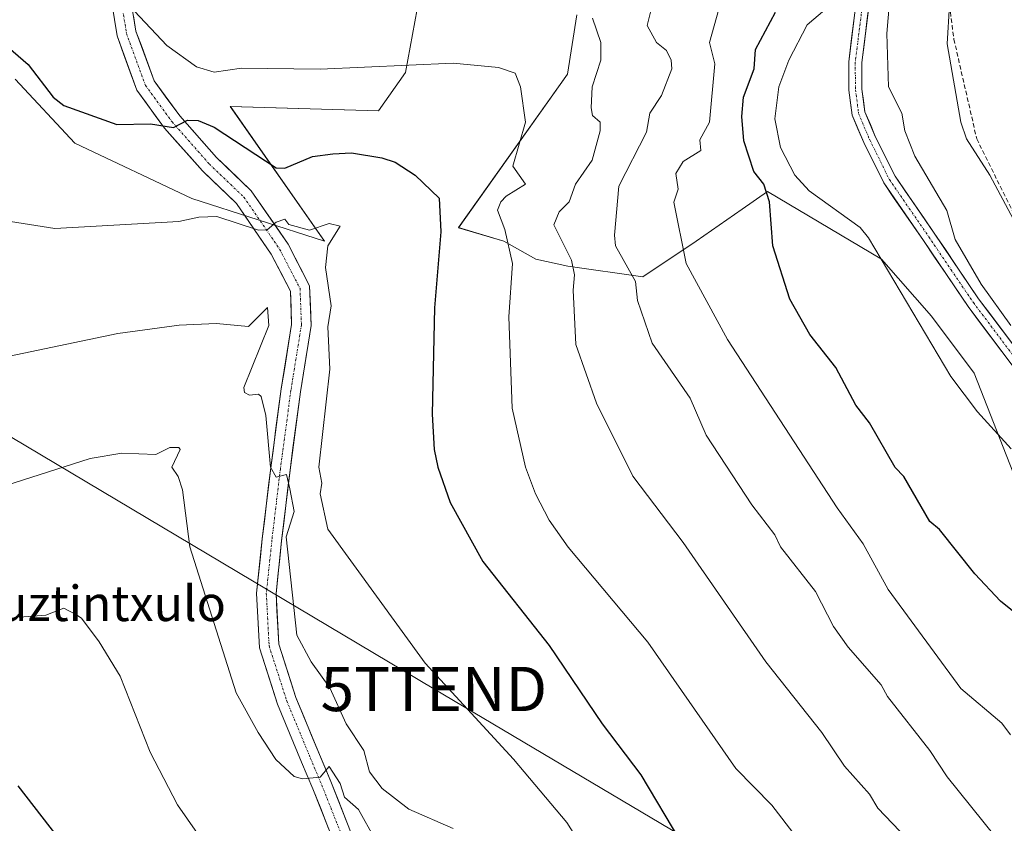
# Model space of a CAD drawing. Units: metres. Extents: x 610599 to 614041, y 4745515 to 4747884.
# Drawn here: x 611937 to 612160, y 4746356 to 4746538 of the extents above; entities that cross this region are included whole.
import ezdxf
from ezdxf.enums import TextEntityAlignment as Align

# ---------------------------------------------------------------- set-up
doc = ezdxf.new("R2010")
doc.units = ezdxf.units.M
doc.header["$MEASUREMENT"] = 0
doc.linetypes.add('TRAZO_Y_PUNTO', pattern=[1, 0.5, -0.25, 0, -0.25])
doc.linetypes.add('TRAZOSX2', pattern=[1.5, 1, -0.5])
doc.layers.get('0').update_dxf_attribs({"lineweight": 5})
for name, color, linetype, lineweight in [('Conducción de agua lineal', 5, 'TRAZOSX2', 0), ('Cultivos herbáceos CxS', 92, 'Continuous', 0), ('Curva de nivel maestra', 36, 'Continuous', 30), ('Curva de nivel normal', 36, 'Continuous', 0), ('Pastizal CxS', 92, 'Continuous', 0), ('Pista', 135, 'Continuous', 13), ('Pista Cxs', 135, 'Continuous', 0), ('Pista eje', 135, 'TRAZO_Y_PUNTO', 0), ('Tendido', 6, 'Continuous', 0), ('Texto cartográfico', 19, 'Continuous', 0), ('Torre de tendido puntual', 7, 'Continuous', 0)]:
    doc.layers.add(name, color=color, linetype=linetype, lineweight=lineweight)
doc.styles.add('Arial', font='txt', dxfattribs={"height": 0.2})

# ---------------------------------------------------------------- blocks, each defined once
blk = doc.blocks.new('*U150')
at = {"layer": 'Cultivos herbáceos CxS', "color": 92, "linetype": 'Continuous', "lineweight": 0}
for points in [[(611936.1193, 4746524.2945, 499.025), (611949.5847, 4746509.8665, 497.8272), (611976.0349, 4746497.3625, 495.1646), (612006.0419, 4746487.6957, 495.6011), (611984.7519, 4746518.1469, 501.7245), (612018.2287, 4746517.1583, 501.3784), (612024.3415, 4746525.8173, 503.595), (612027.4941, 4746543.0491, 508.1658)], [(612063.0369, 4746538.8185, 509.1891), (612060.9797, 4746525.4413, 508.7166), (612036.2869, 4746490.7451, 501.7061), (612046.5401, 4746487.6611, 505.2935), (612053.7877, 4746483.6345, 507.8337), (612061.0359, 4746482.0237, 510.3521), (612077.9473, 4746479.6077, 516.278), (612090.0271, 4746487.6607, 521.3699), (612100.4093, 4746494.9283, 523.8566), (612106.1339, 4746498.9357, 525.7868), (612131.9037, 4746483.6337, 530.1807), (612143.1773, 4746470.7483, 530.9139), (612152.8411, 4746457.8633, 531.2579), (612176.1949, 4746398.2693, 526.688)]]:
    blk.add_polyline3d(points, dxfattribs=at)
blk = doc.blocks.new('*U154')
at = {"layer": 'Pastizal CxS', "color": 92, "linetype": 'Continuous', "lineweight": 0}
for points in [[(612176.1949, 4746398.2693, 526.688), (612152.8411, 4746457.8633, 531.2579), (612143.1773, 4746470.7483, 530.9139), (612131.9037, 4746483.6337, 530.1807), (612106.1339, 4746498.9357, 525.7868), (612100.4093, 4746494.9283, 523.8566), (612090.0271, 4746487.6607, 521.3699), (612077.9473, 4746479.6077, 516.278), (612061.0359, 4746482.0237, 510.3521), (612053.7877, 4746483.6345, 507.8337), (612046.5401, 4746487.6611, 505.2935), (612036.2869, 4746490.7451, 501.7061), (612060.9797, 4746525.4413, 508.7166), (612063.0369, 4746538.8185, 509.1891)], [(612027.4941, 4746543.0491, 508.1658), (612024.3415, 4746525.8173, 503.595), (612018.2287, 4746517.1583, 501.3784), (611984.7519, 4746518.1469, 501.7245), (612006.0419, 4746487.6957, 495.6011), (611976.0349, 4746497.3625, 495.1646), (611949.5847, 4746509.8665, 497.8272), (611936.1193, 4746524.2945, 499.025)]]:
    blk.add_polyline3d(points, dxfattribs=at)
blk = doc.blocks.new('*U189')
at = {"layer": 'Curva de nivel normal', "color": 36, "linetype": 'Continuous', "lineweight": 0}
blk.add_polyline3d([(611935.09, 4746492.13, 495), (611945.09, 4746490.55, 495), (611973.09, 4746492.16, 495), (611977.63, 4746493.15, 495), (611981.72, 4746493.24, 495), (611991.09, 4746490.2, 495), (611993.09, 4746490.28, 495), (611995.09, 4746491.98, 495), (611997.09, 4746492.69, 495), (611997.96, 4746491.48, 495), (612002.63, 4746490.15, 495), (612007.09, 4746491.67, 495), (612009.59, 4746491.11, 495), (612006.77, 4746486.61, 495), (612006.23, 4746481.75, 495), (612007.53, 4746473.05, 495), (612006.78, 4746468.3, 495), (612007.21, 4746458.73, 495), (612004.78, 4746436.61, 495), (612005.44, 4746432.96, 495), (612005.04, 4746430.56, 495), (612006.75, 4746422.61, 495), (612028.81, 4746392.33, 495), (612048.73, 4746370.61, 495), (612060.79, 4746356.31, 495), (612069.09, 4746343.17, 495)], dxfattribs=at)
blk = doc.blocks.new('*U190')
at = {"layer": 'Curva de nivel normal', "color": 36, "linetype": 'Continuous', "lineweight": 0}
blk.add_polyline3d([(612161.2, 4746440.72, 530), (612153.62, 4746449.14, 530), (612147.59, 4746457.11, 530), (612128.94, 4746488.46, 530), (612127.09, 4746490.78, 530), (612115.53, 4746499.05, 530), (612112.36, 4746502.61, 530), (612109.09, 4746508.86, 530), (612107.8, 4746515.32, 530), (612108.69, 4746522.61, 530), (612110.97, 4746528.61, 530), (612115.08, 4746536.61, 530), (612119.09, 4746539.99, 530)], dxfattribs=at)
blk = doc.blocks.new('*U195')
at = {"layer": 'Curva de nivel normal', "color": 36, "linetype": 'Continuous', "lineweight": 0}
blk.add_polyline3d([(612161.11, 4746468.61, 535), (612154.44, 4746477.96, 535), (612148.58, 4746488.1, 535), (612146.68, 4746494.61, 535), (612139.42, 4746506.94, 535), (612137.19, 4746512.61, 535), (612136.49, 4746516.61, 535), (612133.46, 4746522.61, 535), (612133.08, 4746534.6, 535), (612135.15, 4746558.61, 535)], dxfattribs=at)
blk = doc.blocks.new('*U202')
at = {"layer": 'Curva de nivel normal', "color": 36, "linetype": 'Continuous', "lineweight": 0}
blk.add_polyline3d([(612081.56, 4746547.08, 515), (612078.92, 4746536.44, 515), (612081.05, 4746532.57, 515), (612083.3, 4746530.82, 515), (612084.4, 4746528.61, 515), (612084.54, 4746526.61, 515), (612082.16, 4746520.61, 515), (612079.53, 4746516.61, 515), (612078.82, 4746512.34, 515), (612072.57, 4746500.09, 515), (612071.54, 4746489.06, 515), (612071.81, 4746486.61, 515), (612076.29, 4746478.61, 515), (612076.75, 4746474.27, 515), (612080.11, 4746464.61, 515), (612088.66, 4746452.18, 515), (612092.31, 4746443.83, 515), (612102.6, 4746428.12, 515), (612107.78, 4746421.3, 515), (612109.09, 4746418.61, 515), (612116.97, 4746408.49, 515), (612121.07, 4746400.59, 515), (612124.38, 4746395.9, 515), (612131.86, 4746387.38, 515), (612133.24, 4746384.76, 515), (612142.85, 4746372.61, 515), (612146.74, 4746366.61, 515), (612157.61, 4746353.13, 515)], dxfattribs=at)
blk = doc.blocks.new('*U205')
at = {"layer": 'Curva de nivel normal', "color": 36, "linetype": 'Continuous', "lineweight": 0}
blk.add_polyline3d([(612066.59, 4746538.11, 510), (612068.49, 4746532.61, 510), (612068.48, 4746528.61, 510), (612066.55, 4746522.61, 510), (612066.29, 4746517.81, 510), (612066.61, 4746516.13, 510), (612068.3, 4746514.61, 510), (612068.36, 4746512.61, 510), (612066.51, 4746506.03, 510), (612062.73, 4746500.61, 510), (612061.35, 4746496.61, 510), (612059.09, 4746494.29, 510), (612057.87, 4746491.39, 510), (612061.88, 4746483.4, 510), (612062.55, 4746480.07, 510), (612062.21, 4746476.61, 510), (612062.85, 4746464.37, 510), (612067.53, 4746451.05, 510), (612075.74, 4746434.61, 510), (612087.09, 4746419.56, 510), (612105.74, 4746392.61, 510), (612118.4, 4746376.61, 510), (612123.52, 4746369.04, 510), (612129.22, 4746362.74, 510), (612131.09, 4746359.56, 510), (612139.37, 4746350.89, 510)], dxfattribs=at)
blk = doc.blocks.new('*U211')
at = {"layer": 'Curva de nivel normal', "color": 36, "linetype": 'Continuous', "lineweight": 0}
blk.add_polyline3d([(611926.48, 4746460, 490), (611959.34, 4746466.86, 490), (611973.18, 4746468.7, 490), (611981.55, 4746469.07, 490), (611988.87, 4746468.39, 490), (611993.18, 4746472.7, 490), (611993.44, 4746468.61, 490), (611987.83, 4746454.61, 490), (611987.99, 4746453.51, 490), (611989.09, 4746452.86, 490), (611991.09, 4746453.12, 490), (611991.69, 4746452.61, 490), (611992.8, 4746448.32, 490), (611993.85, 4746436.61, 490), (611995.09, 4746434.36, 490), (611997.43, 4746434.95, 490), (611998.18, 4746431.7, 490), (611999.18, 4746426.61, 490), (611997.38, 4746420.9, 490), (611999.79, 4746398.61, 490), (612003.03, 4746392.61, 490), (612007.25, 4746386.77, 490), (612010.94, 4746378.61, 490), (612014.92, 4746372.61, 490), (612016.23, 4746367.75, 490), (612019.09, 4746364.02, 490), (612025.09, 4746359.3, 490), (612035.09, 4746354.92, 490)], dxfattribs=at)
blk = doc.blocks.new('*U213')
at = {"layer": 'Curva de nivel normal', "color": 36, "linetype": 'Continuous', "lineweight": 0}
blk.add_polyline3d([(611963.09, 4746539.69, 505), (611970.43, 4746531.95, 505), (611977.09, 4746527.11, 505), (611981.09, 4746525.92, 505), (611987.28, 4746526.8, 505), (612005.06, 4746526.58, 505), (612035.09, 4746527.92, 505), (612045.39, 4746526.91, 505), (612049.09, 4746525.66, 505), (612050.35, 4746522.61, 505), (612051.48, 4746514.61, 505), (612048.58, 4746504.61, 505), (612051.47, 4746500.61, 505), (612047.09, 4746497.85, 505), (612045.85, 4746496.61, 505), (612045.15, 4746494.67, 505), (612046.81, 4746490.33, 505), (612048.5, 4746482.61, 505), (612047.69, 4746470.61, 505), (612048.41, 4746449.93, 505), (612051.49, 4746436.61, 505), (612053.7, 4746430.61, 505), (612056.83, 4746424.61, 505), (612061.09, 4746418.55, 505), (612079.09, 4746397.03, 505), (612099.02, 4746368.54, 505), (612107.09, 4746360.25, 505), (612117.34, 4746346.86, 505)], dxfattribs=at)
blk = doc.blocks.new('*U217')
at = {"layer": 'Curva de nivel normal', "color": 36, "linetype": 'Continuous', "lineweight": 0}
blk.add_polyline3d([(612099.72, 4746556.61, 520), (612093.06, 4746532.61, 520), (612094.26, 4746527.78, 520), (612093.04, 4746514.56, 520), (612090.88, 4746510.61, 520), (612091.09, 4746508.21, 520), (612087.09, 4746505.71, 520), (612085.44, 4746502.96, 520), (612085.93, 4746499.45, 520), (612084.98, 4746496.5, 520), (612087.76, 4746482.61, 520), (612097.09, 4746465.45, 520), (612121.89, 4746427.41, 520), (612127.78, 4746419.3, 520), (612133.45, 4746408.97, 520), (612149.81, 4746386.61, 520), (612159.09, 4746378.76, 520), (612161.09, 4746376.15, 520)], dxfattribs=at)
blk = doc.blocks.new('*U220')
at = {"layer": 'Curva de nivel normal', "color": 36, "linetype": 'Continuous', "lineweight": 0}
blk.add_polyline3d([(612161.75, 4746492.61, 540), (612156.38, 4746502.61, 540), (612151.09, 4746510.82, 540), (612149.82, 4746514.61, 540), (612146.75, 4746532.27, 540), (612148.31, 4746558.61, 540), (612150.18, 4746575.7, 540), (612150.45, 4746581.97, 540), (612149.82, 4746587.34, 540), (612153.21, 4746606.61, 540), (612153.66, 4746615.18, 540), (612155.64, 4746620.61, 540), (612158.64, 4746634.16, 540), (612162.54, 4746644.61, 540)], dxfattribs=at)
blk = doc.blocks.new('*U237')
at = {"layer": 'Curva de nivel maestra', "color": 36, "linetype": 'Continuous', "lineweight": 30}
blk.add_polyline3d([(611931.09, 4746534.51, 500), (611939.09, 4746527.66, 500), (611944.71, 4746520.23, 500), (611947.09, 4746518.35, 500), (611959.09, 4746514.03, 500), (611966.71, 4746514.23, 500), (611971.89, 4746513.41, 500), (611975.09, 4746515.05, 500), (611977.47, 4746514.99, 500), (611981.09, 4746513.48, 500), (611995.09, 4746504.25, 500), (611997.09, 4746504.2, 500), (612003.3, 4746506.82, 500), (612007.89, 4746507.41, 500), (612012.17, 4746507.69, 500), (612018.98, 4746506.5, 500), (612022.02, 4746505.54, 500), (612026.54, 4746502.61, 500), (612031.91, 4746497.43, 500), (612032.32, 4746489.84, 500), (612030.86, 4746472.61, 500), (612030.33, 4746448.61, 500), (612030.8, 4746440.61, 500), (612031.64, 4746436.61, 500), (612034.45, 4746428.61, 500), (612041.78, 4746415.3, 500), (612056.82, 4746396.34, 500), (612068.8, 4746378.61, 500), (612077.52, 4746367.04, 500), (612095.43, 4746336.95, 500)], dxfattribs=at)
blk = doc.blocks.new('*U241')
at = {"layer": 'Curva de nivel maestra', "color": 36, "linetype": 'Continuous', "lineweight": 30}
blk.add_polyline3d([(612165.45, 4746400.97, 525), (612158.82, 4746406.34, 525), (612152.97, 4746412.49, 525), (612145.01, 4746422.53, 525), (612142.84, 4746424.36, 525), (612136.95, 4746434.47, 525), (612134.99, 4746436.51, 525), (612129.18, 4746446.61, 525), (612126.08, 4746450.61, 525), (612121.62, 4746459.14, 525), (612115.74, 4746466.61, 525), (612111.22, 4746474.61, 525), (612107.34, 4746486.61, 525), (612106.58, 4746496.61, 525), (612105.3, 4746500.61, 525), (612103.09, 4746503.41, 525), (612100.82, 4746510.34, 525), (612100.32, 4746515.84, 525), (612100.74, 4746520.26, 525), (612103.12, 4746526.64, 525), (612103.46, 4746530.98, 525), (612107.95, 4746539.47, 525)], dxfattribs=at)
blk = doc.blocks.new('5TTEND')
blk.add_text('5TTEND', height=10).set_placement((0, 0), align=Align.MIDDLE_CENTER)

msp = doc.modelspace()

# ---------------------------------------------------------------- linework, layer by layer
at = {"layer": 'Conducción de agua lineal', "color": 5, "linetype": 'TRAZOSX2', "lineweight": 0}
msp.add_polyline3d([(612030.64, 4746691.41, 534.57), (612041.67, 4746675.38, 536.13), (612046.68, 4746668.43, 536.3), (612049.05, 4746665.14, 536.66), (612054.21, 4746658.55, 536.75), (612058.34, 4746655.3, 536.37), (612068.42, 4746652.91, 535.6), (612082.71, 4746651.17, 533.64), (612095.57, 4746648.63, 531.56), (612095.56, 4746648.36, 531.46), (612104.88, 4746645.82, 531.5), (612115.04, 4746640.31, 530.93), (612122.21, 4746633.62, 530.94), (612125.9, 4746628.64, 530.86), (612128.81, 4746621.03, 531.02), (612129.41, 4746612.89, 531.23), (612129.21, 4746604.16, 531.48), (612134.38, 4746598.43, 532.92), (612139.01, 4746588.51, 535.23), (612140.99, 4746577.66, 536.76), (612144.83, 4746560.33, 538.83), (612148.27, 4746533.34, 540.19), (612153.43, 4746510.85, 540.2), (612165.2, 4746487.04, 540.15)], dxfattribs=at)
at = {"layer": 'Cultivos herbáceos CxS', "color": 92, "linetype": 'Continuous', "lineweight": 0}
for points in [[(612027.49, 4746543.05, 508.17), (612024.34, 4746525.82, 503.6), (612018.23, 4746517.16, 501.38), (611984.75, 4746518.15, 501.72), (612006.04, 4746487.7, 495.6), (611976.03, 4746497.36, 495.16), (611949.58, 4746509.87, 497.83), (611936.12, 4746524.29, 499.02)], [(612176.19, 4746398.27, 526.69), (612152.84, 4746457.86, 531.26), (612143.18, 4746470.75, 530.91), (612131.9, 4746483.63, 530.18), (612106.13, 4746498.94, 525.79), (612100.41, 4746494.93, 523.86), (612090.03, 4746487.66, 521.37), (612077.95, 4746479.61, 516.28), (612061.04, 4746482.02, 510.35), (612053.79, 4746483.63, 507.83), (612046.54, 4746487.66, 505.29), (612036.29, 4746490.75, 501.71), (612060.98, 4746525.44, 508.72), (612063.04, 4746538.82, 509.19)]]:
    msp.add_polyline3d(points, dxfattribs=at)
at = {"layer": 'Curva de nivel maestra', "color": 36, "linetype": 'Continuous', "lineweight": 30}
msp.add_polyline3d([(611947.66, 4746350.61, 475), (611936.78, 4746364.61, 475)], dxfattribs=at)
at = {"layer": 'Curva de nivel normal', "color": 36, "linetype": 'Continuous', "lineweight": 0}
for points in [[(611914.85, 4746426.37, 485), (611953.09, 4746438.55, 485), (611960.25, 4746439.77, 485), (611967.95, 4746439.47, 485), (611971.09, 4746441.08, 485), (611973.09, 4746441.05, 485), (611973.39, 4746440.61, 485), (611971.52, 4746436.61, 485), (611972.98, 4746434.5, 485), (611973.95, 4746431.47, 485), (611975.6, 4746418.61, 485), (611986.09, 4746385.61, 485), (611991.04, 4746376.61, 485), (611995.03, 4746370.55, 485), (611999.15, 4746366.67, 485), (612001.09, 4746366.18, 485), (612005.09, 4746366.53, 485), (612007.09, 4746368.97, 485), (612009.56, 4746365.08, 485), (612010.53, 4746362.05, 485), (612013.74, 4746359.26, 485), (612017.42, 4746352.61, 485)], [(611979.59, 4746350.61, 480), (611972.78, 4746360.3, 480), (611966.67, 4746372.19, 480), (611959.89, 4746389.41, 480), (611955.09, 4746397.13, 480), (611951.09, 4746402.5, 480), (611949.83, 4746403.35, 480), (611947.09, 4746404.72, 480), (611943.09, 4746403.2, 480), (611937.09, 4746402.68, 480)]]:
    msp.add_polyline3d(points, dxfattribs=at)
at = {"layer": 'Pastizal CxS', "color": 92, "linetype": 'Continuous', "lineweight": 0}
for points in [[(612027.49, 4746543.05, 508.17), (612024.34, 4746525.82, 503.6), (612018.23, 4746517.16, 501.38), (611984.75, 4746518.15, 501.72), (612006.04, 4746487.7, 495.6), (611976.03, 4746497.36, 495.16), (611949.58, 4746509.87, 497.83), (611936.12, 4746524.29, 499.02)], [(612176.19, 4746398.27, 526.69), (612152.84, 4746457.86, 531.26), (612143.18, 4746470.75, 530.91), (612131.9, 4746483.63, 530.18), (612106.13, 4746498.94, 525.79), (612100.41, 4746494.93, 523.86), (612090.03, 4746487.66, 521.37), (612077.95, 4746479.61, 516.28), (612061.04, 4746482.02, 510.35), (612053.79, 4746483.63, 507.83), (612046.54, 4746487.66, 505.29), (612036.29, 4746490.75, 501.71), (612060.98, 4746525.44, 508.72), (612063.04, 4746538.82, 509.19)]]:
    msp.add_polyline3d(points, dxfattribs=at)
at = {"layer": 'Pista', "color": 135, "linetype": 'Continuous', "lineweight": 13}
for points in [[(611957.34, 4746545.27), (611959.15, 4746534.08), (611963.62, 4746521.84), (611969.89, 4746513.25), (611978.43, 4746503.58), (611986.12, 4746496.21), (611994.01, 4746484.76), (611998.32, 4746476.43), (611998.61, 4746468.89), (611996.26, 4746454.31), (611993.87, 4746436.49), (611991.97, 4746420.42), (611990.68, 4746408.17), (611991.33, 4746395.8), (611995.42, 4746383.06), (612000.85, 4746369.96), (612003.39, 4746363.94), (612008.73, 4746350.43)], [(612012.91, 4746351.81), (612007.46, 4746365.6), (612004.91, 4746371.65), (611999.55, 4746384.58), (611995.7, 4746396.61), (611995.09, 4746408.05), (611996.34, 4746419.93), (611998.24, 4746435.93), (612000.61, 4746453.67), (612003.03, 4746468.62), (612002.68, 4746477.58), (611997.79, 4746487.03), (611989.49, 4746499.08), (611981.61, 4746506.63), (611973.33, 4746516.01), (611967.54, 4746523.93), (611963.43, 4746535.19), (611961.75, 4746545.59)], [(612161.67, 4746459.4), (612151.46, 4746472.94), (612141.38, 4746487.82), (612132.42, 4746500.86), (612127.9, 4746509.98), (612125.3, 4746516.14), (612124.54, 4746521.82), (612124.5, 4746528.22), (612126.82, 4746546.86)], [(612129.77, 4746546.58), (612127.46, 4746528.04), (612127.5, 4746522.02), (612128.18, 4746516.92), (612130.59, 4746511.21), (612134.98, 4746502.36), (612143.83, 4746489.49), (612153.87, 4746474.66), (612164.75, 4746460.23)]]:
    msp.add_lwpolyline(points, dxfattribs=at)
at = {"layer": 'Pista Cxs', "color": 135, "linetype": 'Continuous', "lineweight": 0}
for points in [[(612161.67, 4746459.4, 534.85), (612159.12, 4746462.79, 534.43), (612156.57, 4746466.17, 534.37), (612154.01, 4746469.56, 534.05), (612151.46, 4746472.94, 534.13), (612148.94, 4746476.66, 533.75), (612146.42, 4746480.38, 533.87), (612143.9, 4746484.1, 533.27), (612141.38, 4746487.82, 533.36), (612139.14, 4746491.08, 532.79), (612136.9, 4746494.34, 532.59), (612134.66, 4746497.6, 532.71), (612132.42, 4746500.86, 532.66), (612130.91, 4746503.9, 532.57), (612129.41, 4746506.94, 532.52), (612127.9, 4746509.98, 532.43), (612126.6, 4746513.06, 532.33), (612125.3, 4746516.14, 532.2), (612124.92, 4746518.98, 532.14), (612124.54, 4746521.82, 532.14), (612124.52, 4746525.02, 532.1), (612124.5, 4746528.22, 531.99), (612125.08, 4746532.88, 531.9), (612125.66, 4746537.54, 531.78), (612126.24, 4746542.2, 531.8)], [(612129.19, 4746541.95, 532.25), (612128.62, 4746537.31, 532.32), (612128.04, 4746532.68, 532.4), (612127.46, 4746528.04, 532.37), (612127.48, 4746525.03, 532.4), (612127.5, 4746522.02, 532.37), (612127.84, 4746519.47, 532.32), (612128.18, 4746516.92, 532.32), (612129.39, 4746514.07, 532.45), (612130.59, 4746511.21, 532.59), (612132.79, 4746506.79, 532.78), (612134.98, 4746502.36, 532.83), (612137.19, 4746499.14, 533.03), (612139.41, 4746495.93, 533.04), (612141.62, 4746492.71, 533.35), (612143.83, 4746489.49, 533.58), (612146.34, 4746485.78, 533.71), (612148.85, 4746482.08, 534.21), (612151.36, 4746478.37, 534.12), (612153.87, 4746474.66, 534.47), (612156.59, 4746471.05, 534.56), (612159.31, 4746467.45, 534.71), (612162.03, 4746463.84, 535.02)], [(611962.87, 4746538.66, 505.05), (611963.43, 4746535.19, 504.36), (611964.8, 4746531.44, 503.42), (611966.17, 4746527.69, 502.45), (611967.54, 4746523.93, 501.98), (611970.43, 4746519.97, 501.03), (611973.33, 4746516.01, 500.21), (611976.09, 4746512.89, 499.48), (611978.85, 4746509.76, 498.7), (611981.61, 4746506.63, 497.95), (611984.24, 4746504.11, 497.49), (611986.86, 4746501.6, 496.94), (611989.49, 4746499.08, 496.44), (611992.25, 4746495.06, 495.74), (611995.02, 4746491.05, 494.88), (611997.79, 4746487.03, 494.27), (611999.42, 4746483.88, 493.66), (612001.05, 4746480.73, 493.32), (612002.68, 4746477.58, 493.46), (612002.85, 4746473.1, 493.27), (612003.03, 4746468.62, 493.11), (612002.42, 4746464.88, 492.54), (612001.82, 4746461.14, 491.93), (612001.22, 4746457.41, 491.48), (612000.61, 4746453.67, 491.27), (612000.02, 4746449.23, 491.31), (611999.43, 4746444.8, 491.29), (611998.83, 4746440.37, 491.11), (611998.24, 4746435.93, 490.87), (611997.76, 4746431.93, 490.38), (611997.29, 4746427.93, 489.66), (611996.81, 4746423.93, 489.29), (611996.34, 4746419.93, 489.03), (611995.92, 4746415.97, 488.8), (611995.5, 4746412.01, 488.53), (611995.09, 4746408.05, 488.3), (611995.29, 4746404.24, 488.07), (611995.49, 4746400.42, 487.76), (611995.7, 4746396.61, 487.37), (611996.98, 4746392.6, 487.21), (611998.27, 4746388.59, 487.11), (611999.55, 4746384.58, 486.56), (612001.34, 4746380.27, 486.03), (612003.13, 4746375.96, 486.05), (612004.91, 4746371.65, 485.36), (612006.19, 4746368.63, 484.94), (612007.46, 4746365.6, 485.03), (612009.28, 4746361.01, 484.49), (612011.1, 4746356.41, 483.56), (612012.91, 4746351.81, 483.33)], [(612006.95, 4746354.93, 483.25), (612005.17, 4746359.44, 483.98), (612003.39, 4746363.94, 484.53), (612002.12, 4746366.95, 484.93), (612000.85, 4746369.96, 485.29), (611999.04, 4746374.33, 485.63), (611997.23, 4746378.69, 485.91), (611995.42, 4746383.06, 486.33), (611994.06, 4746387.31, 486.47), (611992.7, 4746391.56, 486.68), (611991.33, 4746395.8, 487.09), (611991.11, 4746399.92, 487.48), (611990.9, 4746404.05, 487.68), (611990.68, 4746408.17, 487.94), (611991.11, 4746412.25, 488.29), (611991.54, 4746416.34, 488.59), (611991.97, 4746420.42, 488.81), (611992.44, 4746424.44, 489.03), (611992.92, 4746428.45, 489.14), (611993.4, 4746432.47, 489.29), (611993.87, 4746436.49, 489.41), (611994.47, 4746440.94, 489.65), (611995.07, 4746445.4, 490.11), (611995.66, 4746449.85, 490.63), (611996.26, 4746454.31, 491.03), (611997.04, 4746459.17, 491.35), (611997.83, 4746464.03, 491.81), (611998.61, 4746468.89, 492.25), (611998.47, 4746472.66, 492.35), (611998.32, 4746476.43, 492.86), (611996.16, 4746480.6, 493.45), (611994.01, 4746484.76, 493.72), (611991.38, 4746488.58, 494.43), (611988.75, 4746492.4, 495.18), (611986.12, 4746496.21, 496.06), (611983.56, 4746498.67, 496.5), (611981, 4746501.13, 497.01), (611978.43, 4746503.58, 497.5), (611975.59, 4746506.81, 498.18), (611972.74, 4746510.03, 499), (611969.89, 4746513.25, 499.79), (611967.8, 4746516.11, 500.43), (611965.71, 4746518.98, 501.16), (611963.62, 4746521.84, 501.76), (611962.13, 4746525.92, 502.6), (611960.64, 4746530, 503.38), (611959.15, 4746534.08, 503.91), (611958.55, 4746537.81, 504.6)]]:
    msp.add_polyline3d(points, dxfattribs=at)
at = {"layer": 'Pista eje', "color": 135, "linetype": 'TRAZO_Y_PUNTO', "lineweight": 0}
for points in [[(611959.54, 4746545.43), (611961.29, 4746534.63), (611965.58, 4746522.89), (611971.61, 4746514.63), (611980.02, 4746505.11), (611987.8, 4746497.65), (611995.9, 4746485.9), (612000.5, 4746477.01), (612000.82, 4746468.75), (611998.44, 4746453.99), (611996.06, 4746436.21), (611994.15, 4746420.18), (611992.88, 4746408.11), (611993.52, 4746396.2), (611997.49, 4746383.82), (612002.88, 4746370.8), (612005.42, 4746364.77), (612010.82, 4746351.12)], [(612128.3, 4746546.72), (612125.98, 4746528.13), (612126.02, 4746521.92), (612126.74, 4746516.53), (612129.25, 4746510.6), (612133.7, 4746501.61), (612138.18, 4746495.09), (612142.61, 4746488.66), (612147.63, 4746481.24), (612152.67, 4746473.8), (612162.62, 4746460.6)]]:
    msp.add_lwpolyline(points, dxfattribs=at)
at = {"layer": 'Tendido', "color": 6, "linetype": 'Continuous', "lineweight": 0}
msp.add_polyline3d([(611907.69, 4746459.74, 489.85), (612030.74, 4746386.48, 494.3), (612153.5, 4746313.67, 506.24), (612256.8, 4746252.28, 512.69), (612332.62, 4746197.89, 510.21), (612408.35, 4746141.79, 502.18), (612518.57, 4746060.36, 478.16)], dxfattribs=at)

# ---------------------------------------------------------------- block references
at = {"layer": 'Cultivos herbáceos CxS', "color": 92, "linetype": 'Continuous', "lineweight": 0}
msp.add_blockref('*U150', (0, 0), dxfattribs=at)
at = {"layer": 'Curva de nivel maestra', "color": 36, "linetype": 'Continuous', "lineweight": 30}
for name in ['*U237', '*U241']:
    msp.add_blockref(name, (0, 0), dxfattribs=at)
at = {"layer": 'Curva de nivel normal', "color": 36, "linetype": 'Continuous', "lineweight": 0}
for name in ['*U202', '*U205', '*U213', '*U217', '*U190', '*U195', '*U220', '*U189', '*U211']:
    msp.add_blockref(name, (0, 0), dxfattribs=at)
at = {"layer": 'Pastizal CxS', "color": 92, "linetype": 'Continuous', "lineweight": 0}
msp.add_blockref('*U154', (0, 0), dxfattribs=at)
at = {"layer": 'Torre de tendido puntual', "linetype": 'Continuous', "lineweight": 0}
msp.add_blockref('5TTEND', (612030.74, 4746386.48, 494.3), dxfattribs=at)

# ---------------------------------------------------------------- texts
at = {"layer": 'Texto cartográfico', "color": 19, "linetype": 'Continuous', "lineweight": 0, "style": 'Arial'}
msp.add_text('Buztintxulo', height=8, dxfattribs=at).set_placement((611954.44, 4746405.83), align=Align.MIDDLE_CENTER)

doc.saveas('drawing.dxf')
